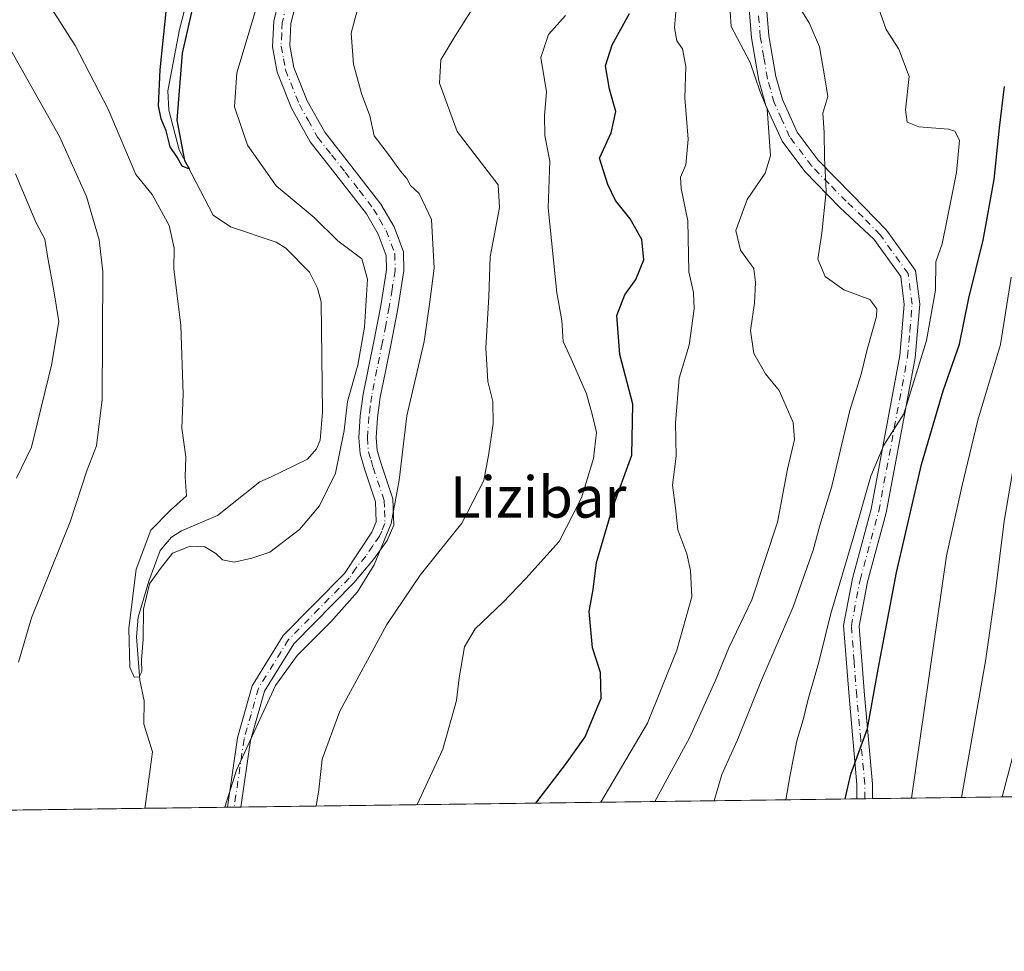
# Model space of a CAD drawing. Units: metres. Extents: x 590211 to 593654, y 4742894 to 4745262.
# Drawn here: x 592296 to 592487, y 4742903 to 4743084 of the extents above; entities that cross this region are included whole.
import ezdxf
from ezdxf.enums import TextEntityAlignment as Align

# ---------------------------------------------------------------- set-up
doc = ezdxf.new("R2010")
doc.units = ezdxf.units.M
doc.header["$MEASUREMENT"] = 0
doc.linetypes.add('DGN Style 4', pattern=[2.6384748266838614, 1.318413404963828, -0.6592067024819142, 0.001648016756204785, -0.6592067024819142])
for name, color, linetype, lineweight in [('Arbolado forestal CxS', 92, 'Continuous', 0), ('Camino Cxs', 7, 'Continuous', 0), ('Camino eje', 30, 'DGN Style 4', 13), ('Comarca CxS', 21, 'Continuous', 0), ('Comunidad Autónoma CxS', 142, 'Continuous', 0), ('Corriente natural lineal', 142, 'Continuous', 13), ('Curva de nivel maestra', 30, 'Continuous', 30), ('Curva de nivel normal', 30, 'Continuous', 0), ('Entidad de ámbito territorial CxS', 92, 'Continuous', 0), ('Municipio CxS', 4, 'Continuous', 0), ('Provincia CxS', 1, 'Continuous', 0), ('Texto cartográfico', 7, 'Continuous', 0)]:
    doc.layers.add(name, color=color, linetype=linetype, lineweight=lineweight)
doc.styles.add('Style-Arial', font='txt')

# ---------------------------------------------------------------- blocks, each defined once
blk = doc.blocks.new('*U34')
at = {"layer": 'Municipio CxS', "color": 4, "linetype": 'Continuous', "lineweight": 0, "flags": 128}
blk.add_lwpolyline([(592719.1643878284, 4742936.083332969), (590375.1936727236, 4742904.813779083)], dxfattribs=at)
blk = doc.blocks.new('*U38')
at = {"layer": 'Camino Cxs', "color": 7, "linetype": 'Continuous', "lineweight": 0}
for points in [[(592441.0301000001, 4743088.530099999, 772.059699999998), (592441.6801000005, 4743080.600099999, 774.8129999999946), (592443.0401, 4743072.690099999, 775.7048999999971), (592444.2901, 4743068.210100001, 772.1521999999969), (592447.1700999998, 4743061.880100001, 767.8016999999965), (592451.2500999998, 4743056.460100001, 771.2810000000028), (592457.8701, 4743049.6801, 774.4787999999971), (592464.4801000003, 4743042.890100001, 767.9355999999971), (592470.1201, 4743035.040100001, 776.1279999999971), (592470.9801000003, 4743028.550100001, 778.4046999999993), (592470.0800999999, 4743018.1601, 774.7958000000073), (592464.4600999998, 4742988.0801, 779.4190999999992), (592460.8201000001, 4742974.6801, 781.4955000000047), (592459.2001, 4742966.0701, 779.1610999999976), (592460.2100999998, 4742952.6801, 777.1431000000011), (592461.7801000001, 4742935.530099999, 784.1805000000023), (592461.7801000001, 4742932.649800001, 782.2354999999953), (592458.7701000003, 4742932.6096, 779.8852000000044), (592458.7701000003, 4742935.390100001, 780.7082999999984), (592457.2200999996, 4742952.4301, 774.5518000000012), (592456.1700999998, 4742966.2401, 776.5706000000064), (592457.8901000004, 4742975.360099999, 776.5567000000011), (592461.5301000001, 4742988.7501, 776.9931000000071), (592467.1001000004, 4743018.5701, 769.3522999999988), (592467.9501, 4743028.4801, 772.6848999999929), (592467.2401000002, 4743033.9001, 772.1738000000041), (592462.0401, 4743041.140100001, 767.6687999999995), (592455.4501, 4743047.3201, 775.3925000000019), (592448.6801000005, 4743054.2601, 769.9397000000026), (592444.2500999998, 4743060.1501, 768.6505000000034), (592441.1201, 4743067.050100001, 771.1030999999931), (592439.7500999998, 4743071.950099999, 773.7252000000008), (592438.3300999999, 4743080.1801, 773.7829999999958), (592437.6700999998, 4743088.3301, 770.172000000006)], [(592350.5601000004, 4743089.360099999, 744.5475000000006), (592348.9901000002, 4743082.950099999, 741.7546000000002), (592348.7901, 4743078.700099999, 739.9015999999974), (592349.5500999996, 4743074.470100001, 739.6670000000014), (592352.1401000004, 4743068.0101, 738.3298999999971), (592355.5401, 4743061.870100001, 737.5945000000065), (592360.8201000001, 4743055.190099999, 739.7770000000019), (592366.4301000005, 4743047.9301, 735.1420999999973), (592368.9801000003, 4743043.530099999, 734.2960000000021), (592370.7901, 4743038.6601, 735.0415999999968), (592370.9101, 4743034.9801, 738.0099000000046), (592369.7001, 4743027.640100001, 738.6149000000005), (592368.3501000004, 4743020.620100001, 734.7657000000036), (592367.3101000004, 4743015.5101, 734.5041000000057), (592366.3101000004, 4743010.520099999, 736.834400000007), (592365.7801000001, 4743006.520099999, 738.3129999999946), (592365.5100999996, 4743002.6501, 737.9842999999966), (592365.7200999996, 4743000.170100001, 738.2168999999994), (592366.5301000001, 4742997.4001, 739.3185999999987), (592368.7401000002, 4742990.780099999, 743.9667999999947), (592368.9200999998, 4742985.700099999, 746.3285999999936), (592367.6601, 4742982.720100001, 745.548299999995), (592365.0201000003, 4742979.040100001, 741.9986000000063), (592361.1901000004, 4742974.4801, 739.2403000000049), (592349.5201000003, 4742962.6801, 737.976800000004), (592343.8601000002, 4742953.5101, 736.5865000000049), (592341.1401000004, 4742943.920100001, 737.505099999995), (592339.2795000002, 4742931.015500001, 744.2075000000042), (592336.6901000004, 4742930.9805, 744.1083999999975), (592338.6300999997, 4742944.450099999, 737.334400000007), (592341.4901000002, 4742954.550100001, 737.7366999999941), (592347.4901000002, 4742964.270099999, 735.874299999996), (592359.3701, 4742976.290100001, 737.7921999999963), (592364.6700999998, 4742984.3101, 739.5225000000065), (592365.5201000003, 4742986.3301, 740.4591999999975), (592365.3901000004, 4742990.1801, 739.3540999999968), (592363.3201000001, 4742996.390100001, 735.1342000000004), (592362.3901000004, 4742999.540100001, 733.7314999999944), (592362.1300999997, 4743002.620100001, 733.9379000000046), (592362.4301000005, 4743006.860099999, 734.5644999999931), (592362.9801000003, 4743011.0701, 734.7168999999994), (592364.0000999998, 4743016.1801, 734.4866999999941), (592365.0401, 4743021.270099999, 735.2290999999968), (592366.3901000004, 4743028.2401, 735.3641000000061), (592367.5301000001, 4743035.200099999, 733.5458000000073), (592367.4401000004, 4743038.0001, 733.0151000000043), (592365.9200999998, 4743042.090100001, 733.6589999999997), (592363.6300999997, 4743046.050100001, 734.8046999999933), (592358.1601, 4743053.110099999, 744.8668999999937), (592352.7301000003, 4743060.0001, 739.7348000000056), (592349.0900999998, 4743066.5601, 738.2384000000021), (592346.3000999996, 4743073.530099999, 738.0785999999936), (592345.4001000002, 4743078.4801, 738.876900000003), (592345.6401000004, 4743083.440099999, 740.0896000000066), (592347.3501000004, 4743090.4001, 739.9562000000006)]]:
    blk.add_polyline3d(points, dxfattribs=at)

msp = doc.modelspace()

# ---------------------------------------------------------------- linework, layer by layer
at = {"layer": 'Arbolado forestal CxS', "color": 92, "linetype": 'Continuous', "lineweight": 0, "extrusion": (-0.3159856776080041, -0.004215501208249999, 0.9487545947694661), "elevation": -206466.9177248605, "flags": 128}
msp.add_lwpolyline([(-4734607.429980556, 622319.5563030022), (-4734607.429980556, 622193.600409382)], dxfattribs=at)
at = {"layer": 'Arbolado forestal CxS', "color": 92, "linetype": 'Continuous', "lineweight": 0, "extrusion": (-0.2844928876279685, -0.003799539418361243, 0.9586706214280838), "elevation": -185828.1731777566, "flags": 128}
msp.add_lwpolyline([(-4734597.803998324, 628865.0359087025), (-4734597.803998325, 628863.4658864416)], dxfattribs=at)
at = {"layer": 'Arbolado forestal CxS', "color": 92, "linetype": 'Continuous', "lineweight": 0, "extrusion": (-0.2845514181458618, -0.003800321554342362, 0.9586532470018879), "elevation": -185866.5732779223, "flags": 128}
msp.add_lwpolyline([(-4734597.803001238, 628855.2650502516), (-4734597.803001239, 628853.694999536)], dxfattribs=at)
at = {"layer": 'Arbolado forestal CxS', "color": 92, "linetype": 'Continuous', "lineweight": 0, "extrusion": (-0.5185475337349984, -0.006915433843048532, 0.8550208371917688), "elevation": -339355.5172267179, "flags": 128}
msp.add_lwpolyline([(-4734610.469479716, 561034.5078666674), (-4734610.469479716, 561001.9775798357)], dxfattribs=at)
at = {"layer": 'Arbolado forestal CxS', "color": 92, "linetype": 'Continuous', "lineweight": 0, "extrusion": (0.1863073929791899, 0.002485308857454571, 0.9824883605219864), "elevation": 122859.9610927174, "flags": 128}
msp.add_lwpolyline([(4734608.065007294, -643916.462095232), (4734608.065007295, -643879.064330275)], dxfattribs=at)
at = {"layer": 'Arbolado forestal CxS', "color": 92, "linetype": 'Continuous', "lineweight": 0, "extrusion": (-0.2079304634035861, -0.002772941022359555, 0.9781396797936666), "elevation": -135597.9465088575, "flags": 128}
msp.add_lwpolyline([(-4734610.636786144, 641352.3983934695), (-4734610.636786145, 641335.9683996646)], dxfattribs=at)
at = {"layer": 'Arbolado forestal CxS', "color": 92, "linetype": 'Continuous', "lineweight": 0, "extrusion": (-0.2251056531446407, -0.003025052535721518, 0.974329663912313), "elevation": -146969.9887633434, "flags": 128}
msp.add_lwpolyline([(-4734543.457008917, 639341.3481846044), (-4734543.457008917, 639340.019150956)], dxfattribs=at)
at = {"layer": 'Arbolado forestal CxS', "color": 92, "linetype": 'Continuous', "lineweight": 0, "extrusion": (-0.1509348058452537, -0.002005313436231294, 0.988541685060614), "elevation": -98188.77871576227, "flags": 128}
msp.add_lwpolyline([(-4734643.367624075, 647898.2371329031), (-4734643.367624075, 647896.9274114474)], dxfattribs=at)
at = {"layer": 'Arbolado forestal CxS', "color": 92, "linetype": 'Continuous', "lineweight": 0}
msp.add_polyline3d([(592489.5916999998, 4742933.0207, 792.8916000000027), (592208.4638999999, 4742929.270400001, 779.3766999999935)], dxfattribs=at)
at = {"layer": 'Camino Cxs', "color": 7, "linetype": 'Continuous', "lineweight": 0, "extrusion": (-0.6153497565827072, -0.008218292586600316, 0.7882113528366387), "elevation": -402933.4535019966, "flags": 128}
msp.add_lwpolyline([(-4734597.803499782, 517348.9774364027), (-4734597.803499782, 517345.158323138)], dxfattribs=at)
at = {"layer": 'Camino Cxs', "color": 7, "linetype": 'Continuous', "lineweight": 0, "extrusion": (-0.03823651575134203, -0.0005138761015555172, 0.9992685849132604), "elevation": -24342.6059155254, "flags": 128}
msp.add_lwpolyline([(-4734542.775055346, 655570.8522987498), (-4734542.775055346, 655568.2607694312)], dxfattribs=at)
at = {"layer": 'Camino Cxs', "color": 7, "linetype": 'Continuous', "lineweight": 0}
for points in [[(592336.6901000004, 4742930.980699999, 744.1083999999975), (592338.6300999997, 4742944.450099999, 737.334400000007), (592341.4901000002, 4742954.550100001, 737.7366999999941), (592347.4901000002, 4742964.270099999, 735.874299999996), (592359.3701, 4742976.290100001, 737.7921999999963), (592364.6700999998, 4742984.3101, 739.5225000000065), (592365.5201000003, 4742986.3301, 740.4591999999975), (592365.3901000004, 4742990.1801, 739.3540999999968), (592363.3201000001, 4742996.390100001, 735.1342000000004), (592362.3901000004, 4742999.540100001, 733.7314999999944), (592362.1300999997, 4743002.620100001, 733.9379000000046), (592362.4301000005, 4743006.860099999, 734.5644999999931), (592362.9801000003, 4743011.0701, 734.7168999999994), (592364.0000999998, 4743016.1801, 734.4866999999941), (592365.0401, 4743021.270099999, 735.2290999999968), (592366.3901000004, 4743028.2401, 735.3641000000061), (592367.5301000001, 4743035.200099999, 733.5458000000073), (592367.4401000004, 4743038.0001, 733.0151000000043), (592365.9200999998, 4743042.090100001, 733.6589999999997), (592363.6300999997, 4743046.050100001, 734.8046999999933), (592358.1601, 4743053.110099999, 744.8668999999937), (592352.7301000003, 4743060.0001, 739.7348000000056), (592349.0900999998, 4743066.5601, 738.2384000000021), (592346.3000999996, 4743073.530099999, 738.0785999999936), (592345.4001000002, 4743078.4801, 738.876900000003), (592345.6401000004, 4743083.440099999, 740.0896000000066), (592347.3501000004, 4743090.4001, 739.9562000000006)], [(592350.5601000004, 4743089.360099999, 744.5475000000006), (592348.9901000002, 4743082.950099999, 741.7546000000002), (592348.7901, 4743078.700099999, 739.9015999999974), (592349.5500999996, 4743074.470100001, 739.6670000000014), (592352.1401000004, 4743068.0101, 738.3298999999971), (592355.5401, 4743061.870100001, 737.5945000000065), (592360.8201000001, 4743055.190099999, 739.7770000000019), (592366.4301000005, 4743047.9301, 735.1420999999973), (592368.9801000003, 4743043.530099999, 734.2960000000021), (592370.7901, 4743038.6601, 735.0415999999968), (592370.9101, 4743034.9801, 738.0099000000046), (592369.7001, 4743027.640100001, 738.6149000000005), (592368.3501000004, 4743020.620100001, 734.7657000000036), (592367.3101000004, 4743015.5101, 734.5041000000057), (592366.3101000004, 4743010.520099999, 736.834400000007), (592365.7801000001, 4743006.520099999, 738.3129999999946), (592365.5100999996, 4743002.6501, 737.9842999999966), (592365.7200999996, 4743000.170100001, 738.2168999999994), (592366.5301000001, 4742997.4001, 739.3185999999987), (592368.7401000002, 4742990.780099999, 743.9667999999947), (592368.9200999998, 4742985.700099999, 746.3285999999936), (592367.6601, 4742982.720100001, 745.548299999995), (592365.0201000003, 4742979.040100001, 741.9986000000063), (592361.1901000004, 4742974.4801, 739.2403000000049), (592349.5201000003, 4742962.6801, 737.976800000004), (592343.8601000002, 4742953.5101, 736.5865000000049), (592341.1401000004, 4742943.920100001, 737.505099999995), (592339.2795000002, 4742931.015500001, 744.2075000000042)], [(592458.7701000003, 4742932.6096, 779.8852000000044), (592458.7701000003, 4742935.390100001, 780.7082999999984), (592457.2200999996, 4742952.4301, 774.5518000000012), (592456.1700999998, 4742966.2401, 776.5706000000064), (592457.8901000004, 4742975.360099999, 776.5567000000011), (592461.5301000001, 4742988.7501, 776.9931000000071), (592467.1001000004, 4743018.5701, 769.3522999999988), (592467.9501, 4743028.4801, 772.6848999999929), (592467.2401000002, 4743033.9001, 772.1738000000041), (592462.0401, 4743041.140100001, 767.6687999999995), (592455.4501, 4743047.3201, 775.3925000000019), (592448.6801000005, 4743054.2601, 769.9397000000026), (592444.2500999998, 4743060.1501, 768.6505000000034), (592441.1201, 4743067.050100001, 771.1030999999931), (592439.7500999998, 4743071.950099999, 773.7252000000008), (592438.3300999999, 4743080.1801, 773.7829999999958), (592437.6700999998, 4743088.3301, 770.172000000006)], [(592441.0301000001, 4743088.530099999, 772.059699999998), (592441.6801000005, 4743080.600099999, 774.8129999999946), (592443.0401, 4743072.690099999, 775.7048999999971), (592444.2901, 4743068.210100001, 772.1521999999969), (592447.1700999998, 4743061.880100001, 767.8016999999965), (592451.2500999998, 4743056.460100001, 771.2810000000028), (592457.8701, 4743049.6801, 774.4787999999971), (592464.4801000003, 4743042.890100001, 767.9355999999971), (592470.1201, 4743035.040100001, 776.1279999999971), (592470.9801000003, 4743028.550100001, 778.4046999999993), (592470.0800999999, 4743018.1601, 774.7958000000073), (592464.4600999998, 4742988.0801, 779.4190999999992), (592460.8201000001, 4742974.6801, 781.4955000000047), (592459.2001, 4742966.0701, 779.1610999999976), (592460.2100999998, 4742952.6801, 777.1431000000011), (592461.7801000001, 4742935.530099999, 784.1805000000023), (592461.7801000001, 4742932.649800001, 782.2354999999953)]]:
    msp.add_polyline3d(points, dxfattribs=at)
at = {"layer": 'Camino eje', "color": 30, "linetype": 'DGN Style 4', "lineweight": 13}
for points in [[(592348.1700999998, 4743086.675100001, 742.7761000000029), (592347.3151000004, 4743083.1951, 739.7986999999994), (592347.2150999998, 4743081.0701, 738.7969000000013), (592347.0950999996, 4743078.590100001, 737.9063000000025), (592347.5450999998, 4743076.1151, 737.1153000000049), (592347.9250999996, 4743074.0001, 737.3494999999967), (592350.6151000002, 4743067.2851, 738.0344000000041), (592352.3151000004, 4743064.215100001, 736.7492000000058), (592354.1350999996, 4743060.9351, 738.4403000000021), (592356.8501000004, 4743057.4901, 741.1897000000026), (592359.4901000002, 4743054.1501, 741.9667000000045), (592362.2251000004, 4743050.620100001, 737.1429000000062), (592365.0301000001, 4743046.9901, 734.8766999999935), (592366.1750999996, 4743045.0101, 734.3018000000012), (592367.4501, 4743042.8101, 733.5178000000016), (592369.1151000002, 4743038.3301, 734.0426000000007), (592369.2200999996, 4743035.090100001, 735.730899999995), (592368.6151000002, 4743031.420100001, 736.4464000000008), (592368.0450999998, 4743027.940099999, 736.0617000000058), (592367.3701, 4743024.4301, 735.0418999999966), (592366.6951000001, 4743020.9451, 734.6650999999983), (592365.6551000001, 4743015.845100001, 734.4406000000017), (592364.6451000003, 4743010.795100001, 735.699099999998), (592364.3701, 4743008.690099999, 736.2976000000053), (592364.1051000003, 4743006.690099999, 736.3702000000048), (592363.8201000001, 4743002.6351, 735.6968000000053), (592364.0551000005, 4742999.8551, 735.8996000000043), (592364.5201000003, 4742998.280099999, 736.4897000000057), (592364.9250999996, 4742996.895099999, 737.1888000000035), (592367.0651000004, 4742990.4801, 741.4995000000055), (592367.1300999997, 4742988.5551, 742.2253999999957), (592367.2200999996, 4742986.015100001, 743.3475999999937), (592366.5900999998, 4742984.5251, 742.8701000000001), (592366.1651, 4742983.515100001, 742.4625999999989), (592364.8450999996, 4742981.675100001, 740.5902999999962), (592363.5201000003, 4742979.670100001, 738.8417999999947), (592361.6051000003, 4742977.390100001, 737.7725000000065), (592360.2801000001, 4742975.3851, 738.3555000000051), (592354.4451000001, 4742969.485099999, 736.7537000000011), (592348.5050999997, 4742963.475099999, 736.7057999999961), (592342.6750999996, 4742954.030099999, 736.6288999999962), (592341.2451, 4742948.9801, 736.7366000000038), (592339.8850999996, 4742944.1851, 737.4150999999983), (592337.9848999997, 4742930.998299999, 743.7393000000012)], [(592460.2751000002, 4742932.629699999, 781.056500000006), (592460.2751000002, 4742935.460100001, 782.4311000000016), (592459.4901000002, 4742944.0351, 780.9906999999948), (592458.7150999998, 4742952.5551, 775.5445000000037), (592458.2100999998, 4742959.2501, 777.4119000000064), (592457.6851000004, 4742966.155099999, 775.8565999999992), (592459.3551000003, 4742975.020099999, 778.9720999999992), (592462.9951, 4742988.415100001, 776.9639000000025), (592468.5900999998, 4743018.3651, 771.7088999999978), (592469.0151000004, 4743023.3201, 770.9976000000024), (592469.4650999998, 4743028.515100001, 775.5432000000002), (592469.1101000002, 4743031.225099999, 776.593599999993), (592468.6801000005, 4743034.470100001, 774.0849000000018), (592463.2600999996, 4743042.015100001, 767.2543000000006), (592459.9550999999, 4743045.4101, 772.5182000000059), (592456.6601, 4743048.5001, 774.561799999996), (592453.3501000004, 4743051.890100001, 771.7638000000007), (592449.9650999998, 4743055.360099999, 770.6052999999956), (592445.7100999998, 4743061.015100001, 768.2548999999999), (592444.1451000003, 4743064.465100001, 769.1025999999983), (592442.7050999999, 4743067.630100001, 771.832899999994), (592441.3951000003, 4743072.3201, 775.0948000000063), (592440.6851000004, 4743076.4351, 774.7171999999993), (592440.0050999997, 4743080.390100001, 774.3047999999981), (592439.6750999996, 4743084.465100001, 773.109500000006)]]:
    msp.add_polyline3d(points, dxfattribs=at)
at = {"layer": 'Comarca CxS', "color": 21, "linetype": 'Continuous', "lineweight": 0, "flags": 128}
msp.add_lwpolyline([(590375.1936727236, 4742904.813779083), (590241.4800006852, 4742903.029982533), (590237.878872557, 4743177.435708622), (590236.2494594451, 4743301.596880321), (590211.1200006846, 4745216.459982513), (591202.9832874277, 4745229.693450523), (592951.2122104707, 4745253.018370235), (593615.4000007126, 4745261.879982511), (593646.1954579712, 4743001.638017599), (593646.920000711, 4742948.459982536), (592739.6203833253, 4742936.356224542), (592719.1643878284, 4742936.083332969)], close=True, dxfattribs=at)
at = {"layer": 'Comunidad Autónoma CxS', "color": 142, "linetype": 'Continuous', "lineweight": 0, "flags": 128}
msp.add_lwpolyline([(590375.1936727236, 4742904.813779083), (590241.4800006852, 4742903.029982533), (590237.878872557, 4743177.435708622), (590236.2494594451, 4743301.596880321), (590211.1200006846, 4745216.459982513), (591202.9832874277, 4745229.693450523), (592951.2122104707, 4745253.018370235), (593615.4000007126, 4745261.879982511), (593646.1954579712, 4743001.638017599), (593646.920000711, 4742948.459982536), (592739.6203833253, 4742936.356224542), (592719.1643878284, 4742936.083332969)], close=True, dxfattribs=at)
at = {"layer": 'Corriente natural lineal', "color": 142, "linetype": 'Continuous', "lineweight": 13}
msp.add_polyline3d([(592320.6206999999, 4742930.766600001, 731.410799999998), (592320.7446999997, 4742931.141100001, 731.3941000000051), (592322.1490000002, 4742941.6887, 731.0705000000017), (592320.4249999998, 4742947.099500001, 730.9418000000006), (592320.5129000006, 4742951.585999999, 730.6621000000015), (592319.6815, 4742955.606000001, 730.4628999999986), (592319.0258, 4742963.989600001, 730.3123999999953), (592319.3273999998, 4742967.8201, 730.3895000000048), (592321.4022000004, 4742974.846000001, 730.2302999999956), (592323.6317999996, 4742980.743799999, 730.061600000001), (592325.8101000004, 4742983.376300001, 729.9425000000047), (592327.7764999997, 4742984.595100001, 729.8411999999954), (592334.7270999998, 4742987.562899999, 729.5109999999986), (592342.9560000002, 4742994.055000001, 728.9101999999984), (592345, 4742995, 728.8374999999943), (592352.2070000004, 4742998.4649, 728.5213999999978), (592353.9719000002, 4743000.4979, 729.0850999999967), (592354.6338000001, 4743002.134099999, 729.4223999999958), (592355.0904999999, 4743007.6151, 728.6625000000058), (592354.8361000001, 4743028.9648, 727.6733999999997), (592354.1369000003, 4743031.614700001, 727.4618999999948), (592352.5597000001, 4743034.7434, 727.0486999999994), (592347.9937000005, 4743039.421599999, 726.9375), (592346.0916999998, 4743040.5604, 727.0078000000068), (592337.2585000005, 4743043.554, 726.8940000000002), (592333.8937999997, 4743045.786800001, 727.123000000007), (592327.2896999996, 4743058.4506, 726.6337000000058), (592325.3163999999, 4743066.1457, 726.054099999994), (592325.1330000004, 4743069.942500001, 725.887600000002), (592327.3767999997, 4743081.8332, 725.4067000000068), (592330.7981000004, 4743095.106799999, 724.6324000000022)], dxfattribs=at)
at = {"layer": 'Curva de nivel maestra', "color": 30, "linetype": 'Continuous', "lineweight": 30, "flags": 128}
for points, elevation in [([(592329.8200000003, 4743085.7401), (592327.9199999999, 4743077.200099999), (592326.8399999999, 4743064.2401), (592328.3700000001, 4743056.420100001), (592329.3200000003, 4743054.710100001), (592327.8899999997, 4743055.3201), (592326.8899999997, 4743057.030099999), (592325.54, 4743059.0701), (592324.8099999996, 4743062.130100001), (592323.8099999996, 4743064.4801), (592323.2999999998, 4743067.040100001), (592323.6200000001, 4743074.0101), (592325.2199999997, 4743089.7501)], 725), ([(592396.4908999996, 4742931.778999999), (592402.2199999997, 4742939.290100001), (592406.0499999998, 4742944.620100001), (592409.1699999999, 4742952.120100001), (592409.0300000003, 4742957.100099999), (592407.4699999997, 4742961.9001), (592406.8099999996, 4742968.950099999), (592407.5700000003, 4742973.2301), (592408.25, 4742978.4301), (592411.2999999998, 4742988.800100001), (592415.0800000001, 4742999.2401), (592415.29, 4743009.130100001), (592412.7699999996, 4743018.7601), (592412.2000000002, 4743026.3201), (592413.7400000002, 4743030.3301), (592415.9000000004, 4743033.340100001), (592417.4000000004, 4743037.170100001), (592417.0300000003, 4743041.110099999), (592414.7800000003, 4743045.0601), (592411.9600000001, 4743048.640100001), (592410.4500000002, 4743051.720100001), (592408.8499999996, 4743056.880100001), (592411.0999999996, 4743061.7501), (592411.9800000004, 4743065.880100001), (592410.79, 4743070.220100001), (592410.0099999999, 4743074.770099999), (592411.2999999998, 4743078.8301), (592414.6600000003, 4743084.9301)], 750), ([(592456.4864999996, 4742932.579299999), (592457.5499999998, 4742937.4101), (592460.8300000001, 4742946.2601), (592462.8700000001, 4742957.770099999), (592466.4400000004, 4742976.5101), (592471.2800000003, 4742997.420100001), (592475.5, 4743011.7601), (592478.6399999997, 4743020.7601), (592480.4900000002, 4743029.7301), (592483.2699999996, 4743040.9801), (592485.3899999997, 4743052.7301), (592486.4199999999, 4743062.7601), (592487.3600000005, 4743070.7501)], 775)]:
    msp.add_lwpolyline(points, dxfattribs=dict(at, elevation=elevation))
at = {"layer": 'Curva de nivel normal', "color": 30, "linetype": 'Continuous', "lineweight": 0, "flags": 128}
for points, elevation in [([(592344.1799999997, 4743092.41), (592338.5199999996, 4743073.42), (592338.04, 4743066.82), (592340.5599999996, 4743059.369999999), (592346.1200000001, 4743051.49), (592353.4600000001, 4743045.359999999), (592358.1100000005, 4743040.82), (592362.7199999997, 4743037.359999999), (592363.8600000005, 4743033.42), (592363.25, 4743024.09), (592361.9800000004, 4743016.730000001), (592359.9800000004, 4743009.65), (592359.2999999998, 4743004.039999999), (592357.5999999996, 4742995.75), (592354.5199999996, 4742989.430000001), (592350.6600000003, 4742984.84), (592344.8899999997, 4742980.439999999), (592341.4000000004, 4742979.26), (592337.9600000001, 4742978.49), (592335.7000000002, 4742978.980000001), (592334.4400000004, 4742980.210000001), (592332.2699999996, 4742981.5), (592329.4400000004, 4742981.630000001), (592326.0099999999, 4742980.230000001), (592323.6600000003, 4742977.289999999), (592321.5300000003, 4742974.279999999), (592320.4199999999, 4742969.380000001), (592320.3399999999, 4742963.539999999), (592319.9800000004, 4742959.51), (592320.0700000003, 4742957.279999999), (592319.5700000003, 4742956.24), (592318.5599999996, 4742956.17), (592317.7300000004, 4742958.17), (592317.54, 4742965.65), (592318.9800000004, 4742977.119999999), (592321.8399999999, 4742984.680000001), (592325.6600000003, 4742988.58), (592328.7300000004, 4742991.380000001), (592328.4900000002, 4742994.980000001), (592328.5899999999, 4742998.960000001), (592327.8499999996, 4743004.51), (592328.0999999996, 4743011.060000001), (592327.6399999997, 4743024.42), (592326.2999999998, 4743035.42), (592326.3099999996, 4743039.42), (592325.3899999997, 4743043.77), (592322.0899999999, 4743049.789999999), (592318.9100000003, 4743053.680000001), (592313.5499999998, 4743066.380000001), (592307.1299999999, 4743078.74), (592295.7000000002, 4743096.67)], 730), ([(592409.0614, 4742931.9465), (592418.1200000001, 4742947.279999999), (592423.7999999998, 4742961.430000001), (592426.7599999999, 4742971.77), (592426.4600000001, 4742976.859999999), (592425.7800000003, 4742980.130000001), (592424.0199999996, 4742984.76), (592423.5800000001, 4742989.07), (592422.9900000002, 4742993.42), (592423.6799999997, 4742999.039999999), (592423.5700000003, 4743005.550000001), (592424.2999999998, 4743014.180000001), (592426.2100000001, 4743020.600000001), (592427.2199999997, 4743027.66), (592427.0499999998, 4743030.800000001), (592426.1600000003, 4743034.82), (592425.9600000001, 4743044.699999999), (592424.6500000004, 4743050.980000001), (592424.5599999996, 4743053.199999999), (592425.5800000001, 4743055.57), (592426, 4743060.539999999), (592425.3499999996, 4743068.529999999), (592425.5700000003, 4743074.65), (592424.9500000002, 4743078.09), (592423.8099999996, 4743079.630000001), (592423.4000000004, 4743082.16), (592423.9199999999, 4743088.41)], 755), ([(592419.5689000003, 4742932.0867), (592426.2800000003, 4742944.430000001), (592431.29, 4742955.430000001), (592433.9100000003, 4742961.859999999), (592438.3700000001, 4742971.220000001), (592443.3799999999, 4742986.25), (592445.3200000003, 4742996.52), (592446.6399999997, 4743002.300000001), (592446.3600000005, 4743005.600000001), (592443.6699999999, 4743011.789999999), (592441.0099999999, 4743015), (592438.75, 4743018.99), (592438.1299999999, 4743023.42), (592438.9199999999, 4743028.76), (592439.0800000001, 4743032.76), (592438.7699999996, 4743035.439999999), (592436.1900000004, 4743039), (592435.2800000003, 4743042.82), (592437.4500000002, 4743048.82), (592440.9800000004, 4743053.939999999), (592442.0199999996, 4743057.300000001), (592441.3799999999, 4743066.42), (592439.9800000004, 4743069.75), (592438.0599999996, 4743075.41), (592434.3600000005, 4743082.41), (592434, 4743088.119999999)], 760), ([(592362.4299999997, 4743087.680000001), (592360.6600000003, 4743081.119999999), (592361.1500000004, 4743075.08), (592362.6399999997, 4743069.42), (592364.2599999999, 4743065.09), (592365.1500000004, 4743061.180000001), (592367.9299999997, 4743057.560000001), (592370.2199999997, 4743054.33), (592371.4500000002, 4743052.890000001), (592372.1799999997, 4743051.539999999), (592373.8799999999, 4743050), (592376.2800000003, 4743044.970000001), (592376.7699999996, 4743035.529999999), (592375.9400000004, 4743028.99), (592374.8399999999, 4743021.27), (592371.4400000004, 4743006.890000001), (592369.9800000004, 4742994.430000001), (592368.4199999999, 4742986), (592365.1100000005, 4742977.970000001), (592361.8799999999, 4742972.77), (592356.7000000002, 4742966.939999999), (592350.2199999997, 4742960.4), (592345.9900000002, 4742954.59), (592338.4400000004, 4742938.180000001), (592336.1901000004, 4742930.974400001)], 735), ([(592353.8870000001, 4742931.2105), (592354.4000000004, 4742934.34), (592355.0700000003, 4742940.310000001), (592358.5, 4742949.600000001), (592367.5899999999, 4742966.430000001), (592374.0700000003, 4742976.01), (592382.0999999996, 4742986.07), (592386.4199999999, 4742994.34), (592387.3600000005, 4742999.550000001), (592388.2000000002, 4743005.390000001), (592388.1399999997, 4743009.67), (592387.2000000002, 4743013.539999999), (592386.7999999998, 4743020.09), (592387.3700000001, 4743030), (592387.6299999999, 4743037.689999999), (592389.4600000001, 4743047.32), (592389.1799999997, 4743051.680000001), (592381.2199999997, 4743062.039999999), (592377.7699999996, 4743071.41), (592378.0599999996, 4743075.9), (592380.7599999999, 4743080.439999999), (592384.2800000003, 4743085.980000001)], 740), ([(592431.0949999997, 4742932.240499999), (592432.5499999998, 4742937.32), (592435.5999999996, 4742944.029999999), (592440.2800000003, 4742955.609999999), (592446.3899999997, 4742969.82), (592450.2999999998, 4742980.83), (592451.5599999996, 4742985.630000001), (592453.9000000004, 4742993.25), (592457.3499999996, 4743007.92), (592459.5899999999, 4743014.970000001), (592460.7599999999, 4743019.76), (592462.5700000003, 4743026.180000001), (592462.6500000004, 4743027.66), (592461.2800000003, 4743029.460000001), (592456.2000000002, 4743031.32), (592452.6200000001, 4743033.9), (592451.1500000004, 4743037.27), (592451.9600000001, 4743042.33), (592452.7999999998, 4743050.480000001), (592452.4699999997, 4743056.930000001), (592452.4299999997, 4743061.859999999), (592452.1399999997, 4743065.600000001), (592453.1299999999, 4743068.83), (592452.6100000005, 4743072.08), (592451.4800000004, 4743078.42), (592449.5099999999, 4743083.130000001), (592446.79, 4743087.42)], 765), ([(592444.9840000002, 4742932.425799999), (592445.8300000001, 4742937.26), (592447.0800000001, 4742943.880000001), (592448.3600000005, 4742947.939999999), (592449.2999999998, 4742951.92), (592451.3899999997, 4742959.100000001), (592453.7000000002, 4742968.560000001), (592458.0499999998, 4742983.16), (592461.4299999997, 4742995.16), (592463.9699999997, 4743001.199999999), (592467.8499999996, 4743007.25), (592472.2599999999, 4743021.480000001), (592473.9800000004, 4743031.230000001), (592474.0800000001, 4743036.730000001), (592475.3200000003, 4743040.230000001), (592476.1799999997, 4743044.699999999), (592478.0599999996, 4743054.109999999), (592478.6399999997, 4743060.380000001), (592477.7300000004, 4743062.119999999), (592476.5199999996, 4743062.51), (592470.7599999999, 4743062.92), (592468.4800000004, 4743063.850000001), (592468.1799999997, 4743066.220000001), (592468.9100000003, 4743072.67), (592466.8899999997, 4743078), (592464.4000000004, 4743081.84), (592462.9299999997, 4743086.039999999)], 770), ([(592373.4729000004, 4742931.471799999), (592378.4299999997, 4742942.25), (592381.0899999999, 4742951.689999999), (592381.5899999999, 4742956.08), (592382.6799999997, 4742962.050000001), (592384.7000000002, 4742965.57), (592390.1100000005, 4742970.65), (592394.5199999996, 4742975.359999999), (592400.9800000004, 4742982.539999999), (592405.3600000005, 4742990.980000001), (592407.6600000003, 4742998.58), (592408.2599999999, 4743003.66), (592407.4800000004, 4743006.92), (592406.29, 4743011.180000001), (592403.3600000005, 4743017.930000001), (592401.7999999998, 4743021.32), (592401.5099999999, 4743025.4), (592400.5300000003, 4743030.76), (592398.9000000004, 4743047.220000001), (592399.2199999997, 4743056.25), (592398.25, 4743061.279999999), (592398.1699999999, 4743065.140000001), (592398.5300000003, 4743069.75), (592397.4600000001, 4743076.41), (592398.9100000003, 4743080.859999999), (592402.2100000001, 4743084.550000001)], 745), ([(592296.1200000001, 4742959.119999999), (592298.7000000002, 4742967.689999999), (592306.2000000002, 4742986.33), (592309.4800000004, 4742996.42), (592311.25, 4743001.09), (592312.3899999997, 4743010.02), (592312.5, 4743034.800000001), (592311.8200000003, 4743041.01), (592309.3600000005, 4743049.449999999), (592304.0700000003, 4743061.07), (592292.2199999997, 4743082.08)], 735), ([(592295.7400000002, 4742994.779999999), (592298.6799999997, 4743000.789999999), (592302.5700000003, 4743016.680000001), (592303.9800000004, 4743025.210000001), (592303, 4743031.100000001), (592301.7599999999, 4743037.859999999), (592301.2699999996, 4743041.130000001), (592299.5300000003, 4743044.449999999), (592295.54, 4743053.850000001)], 740), ([(592469.3350999998, 4742932.750600001), (592476.1500000004, 4742979.720000001), (592479.0999999996, 4742993.119999999), (592482.2300000004, 4743006.07), (592486.5999999996, 4743020.75), (592488.6399999997, 4743033.789999999)], 780), ([(592479.0289000003, 4742932.879899999), (592483.7000000002, 4742959.289999999), (592485.6600000003, 4742972.869999999), (592487.3300000001, 4742986.449999999), (592491.7100000001, 4743012.199999999)], 785), ([(592486.9156999998, 4742932.985200001), (592490.3300000001, 4742946.050000001)], 790)]:
    msp.add_lwpolyline(points, dxfattribs=dict(at, elevation=elevation))
at = {"layer": 'Entidad de ámbito territorial CxS', "color": 92, "linetype": 'Continuous', "lineweight": 0, "flags": 128}
msp.add_lwpolyline([(592719.1643878284, 4742936.083332969), (590375.1936727236, 4742904.813779083)], dxfattribs=at)
at = {"layer": 'Provincia CxS', "color": 1, "linetype": 'Continuous', "lineweight": 0, "flags": 128}
msp.add_lwpolyline([(590375.1936727236, 4742904.813779083), (590241.4800006852, 4742903.029982533), (590237.878872557, 4743177.435708622), (590236.2494594451, 4743301.596880321), (590211.1200006846, 4745216.459982513), (591202.9832874277, 4745229.693450523), (592951.2122104707, 4745253.018370235), (593615.4000007126, 4745261.879982511), (593646.1954579712, 4743001.638017599), (593646.920000711, 4742948.459982536), (592739.6203833253, 4742936.356224542), (592719.1643878284, 4742936.083332969)], close=True, dxfattribs=at)

# ---------------------------------------------------------------- block references
at = {"layer": 'Camino Cxs', "color": 7, "linetype": 'Continuous', "lineweight": 0}
msp.add_blockref('*U38', (0, 0), dxfattribs=at)
at = {"layer": 'Municipio CxS', "color": 4, "linetype": 'Continuous', "lineweight": 0}
msp.add_blockref('*U34', (0, 0), dxfattribs=at)

# ---------------------------------------------------------------- texts
at = {"layer": 'Texto cartográfico', "color": 7, "linetype": 'Continuous', "lineweight": 0, "style": 'Style-Arial'}
msp.add_text('Lizibar', height=8, dxfattribs=at).set_placement((592396.9450670729, 4742991.14015), align=Align.MIDDLE_CENTER)

doc.saveas('drawing.dxf')
